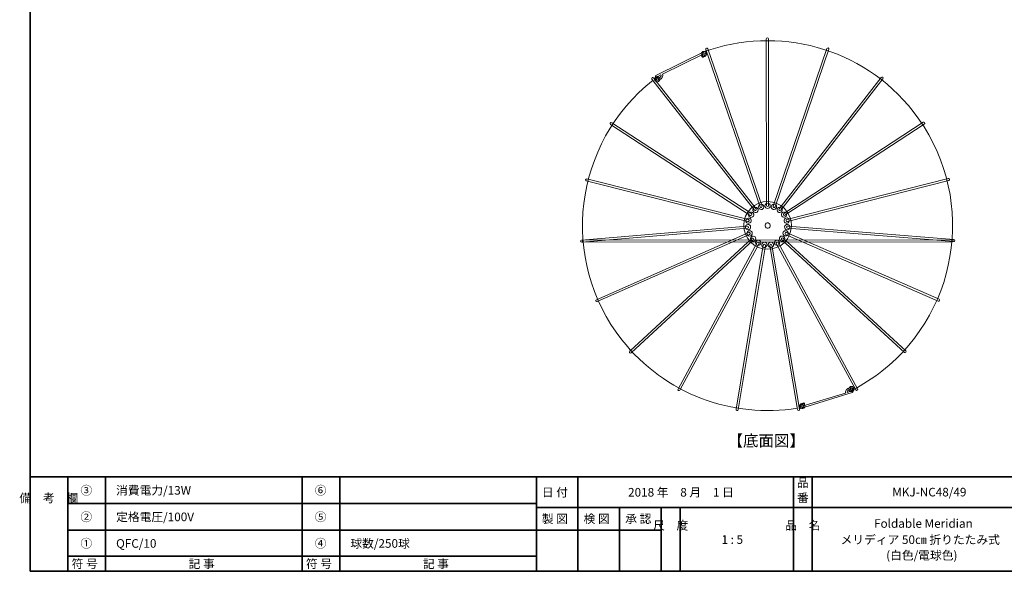
# Model space of a CAD drawing. Units: inches. Extents: x 12 to 405, y 10 to 287.
# Drawn here: x 12 to 273, y 10 to 156 of the extents above; entities that cross this region are included whole.
import ezdxf

# ---------------------------------------------------------------- set-up
doc = ezdxf.new("R2010")
doc.units = ezdxf.units.IN
doc.header["$MEASUREMENT"] = 0
doc.layers.add('_U+30EC_U+30A4_U+30E4_U+30FC 1', color=7, linetype='Continuous')

# ---------------------------------------------------------------- blocks, each defined once
blk = doc.blocks.new('block 2')
at = {"layer": '_U+30EC_U+30A4_U+30E4_U+30FC 1', "color": 29, "char_height": 2.2779, "attachment_point": 7}
for s, insert in [('\\fMS Gothic|b0|i0|c0|p34;\\W1;Foldable Meridian', (238.23, 21.62)), ('\\fMS Gothic|b0|i0|c0|p34;\\W1;メリディア 50㎝ 折りたたみ式', (229.38, 17.33)), ('\\fMS Gothic|b0|i0|c0|p34;\\W1;(白色/電球色)', (241.44, 13.19))]:
    blk.add_mtext(s, dxfattribs=dict(at, insert=insert))
blk = doc.blocks.new('block 3')
at = {"layer": '_U+30EC_U+30A4_U+30E4_U+30FC 1', "color": 29, "char_height": 2.2779, "attachment_point": 2}
for s, insert in [('\\fMS Gothic|b0|i0|c0|p34;\\W1;品', (219.39, 34.69)), ('\\fMS Gothic|b0|i0|c0|p34;\\W1;番', (219.39, 30.7))]:
    blk.add_mtext(s, dxfattribs=dict(at, insert=insert))
blk = doc.blocks.new('block 6')
at = {"layer": '_U+30EC_U+30A4_U+30E4_U+30FC 1', "lineweight": 0}
blk.add_open_spline([(180.27, 140.51), (180.27, 140.51), (180.56, 141.13), (181.03, 141.02), (181.03, 141.02), (180.88, 140.73), (180.88, 140.73), (180.43, 140.72), (180.49, 140.31), (180.49, 140.31), (180.49, 140.31), (180.27, 140.51), (180.27, 140.51)], degree=3, knots=[0, 0, 0, 0, 1, 1, 1, 2, 2, 2, 3, 3, 3, 4, 4, 4, 4], dxfattribs=at)
at = {"layer": '_U+30EC_U+30A4_U+30E4_U+30FC 1', "color": 7, "lineweight": 18}
for points in [[(180.3, 140.79), (180.3, 140.79), (180.74, 141.18), (181.12, 141.05)], [(180.55, 140.35), (180.55, 140.35), (180.52, 140.73), (180.97, 140.72)]]:
    blk.add_open_spline(points, degree=3, dxfattribs=at)
blk = doc.blocks.new('block 5')
at = {"layer": '_U+30EC_U+30A4_U+30E4_U+30FC 1', "color": 7, "lineweight": 18}
for points in [[(193.86, 147.84), (193.86, 147.84)], [(194, 147.31), (194, 147.31)], [(181.86, 141.52), (180.84, 140.99), (180.81, 140.89), (180.84, 140.75), (180.95, 140.64), (181.11, 140.59), (181.31, 140.64), (181.58, 140.81), (181.8, 141.1), (181.88, 141.4), (181.86, 141.52)]]:
    blk.add_lwpolyline(points, dxfattribs=at)
for points, knots in [([(193.89, 147.67), (193.93, 147.58), (193.92, 147.48), (193.86, 147.41), (193.86, 147.41), (193.09, 146.25), (193.09, 146.25), (193.05, 146.21), (193, 146.18), (192.94, 146.17), (192.88, 146.17), (192.82, 146.19), (192.78, 146.22), (192.76, 146.24), (192.74, 146.26), (192.73, 146.28), (192.68, 146.37), (192.69, 146.47), (192.75, 146.54), (192.75, 146.54), (192.99, 146.97), (192.99, 146.97), (192.99, 146.97), (182.29, 141.75), (182.29, 141.75), (182.29, 141.75), (182.33, 141.41), (182.33, 141.41), (182.33, 141.38), (182.33, 141.35), (182.32, 141.32), (182.32, 141.32), (182.22, 140.94), (182.22, 140.94), (182.21, 140.91), (182.2, 140.89), (182.18, 140.87), (182.18, 140.87), (181.91, 140.5), (181.91, 140.5), (181.89, 140.48), (181.87, 140.46), (181.85, 140.45), (181.85, 140.45), (181.47, 140.22), (181.47, 140.22), (181.47, 140.22), (181.16, 140.14), (181.16, 140.14), (181.12, 140.13), (181.07, 140.13), (181.03, 140.14), (181.03, 140.14), (180.76, 140.23), (180.76, 140.23), (180.73, 140.24), (180.7, 140.26), (180.68, 140.28), (180.68, 140.28), (180.48, 140.48), (180.48, 140.48), (180.46, 140.49), (180.45, 140.51), (180.44, 140.53), (180.43, 140.55), (180.42, 140.57), (180.41, 140.59), (180.41, 140.59), (180.36, 140.85), (180.36, 140.85), (180.36, 140.89), (180.36, 140.92), (180.36, 140.95), (180.36, 140.95), (180.43, 141.2), (180.43, 141.2), (180.43, 141.2), (180.43, 141.22), (180.43, 141.22), (180.43, 141.22), (180.44, 141.23), (180.44, 141.24), (180.45, 141.26), (180.46, 141.27), (180.47, 141.28), (180.47, 141.28), (180.47, 141.29), (180.47, 141.29), (180.47, 141.29), (180.49, 141.3), (180.49, 141.3), (180.51, 141.32), (180.52, 141.33), (180.53, 141.34), (180.53, 141.34), (193.59, 147.76), (193.59, 147.76), (193.68, 147.81), (193.8, 147.78), (193.87, 147.7), (193.88, 147.68), (193.88, 147.68), (193.89, 147.67)], [0, 0, 0, 0, 1, 1, 1, 2, 2, 2, 3, 3, 3, 4, 4, 4, 5, 5, 5, 6, 6, 6, 7, 7, 7, 8, 8, 8, 9, 9, 9, 10, 10, 10, 11, 11, 11, 12, 12, 12, 13, 13, 13, 14, 14, 14, 15, 15, 15, 16, 16, 16, 17, 17, 17, 18, 18, 18, 19, 19, 19, 20, 20, 20, 21, 21, 21, 22, 22, 22, 23, 23, 23, 24, 24, 24, 25, 25, 25, 26, 26, 26, 27, 27, 27, 28, 28, 28, 29, 29, 29, 30, 30, 30, 31, 31, 31, 32, 32, 32, 33, 33, 33, 34, 34, 34, 34]), ([(192.74, 147.55), (193.02, 147.8), (193.46, 147.79), (193.71, 147.51), (193.97, 147.23), (193.95, 146.79), (193.67, 146.54), (193.39, 146.28), (192.96, 146.3), (192.7, 146.58), (192.45, 146.86), (192.46, 147.29), (192.74, 147.55)], [0, 0, 0, 0, 1, 1, 1, 2, 2, 2, 3, 3, 3, 4, 4, 4, 4]), ([(192.99, 146.97), (192.99, 146.97), (192.75, 146.54), (192.75, 146.54), (192.65, 146.32), (192.78, 146.22), (192.78, 146.22), (192.82, 146.19), (192.88, 146.17), (192.94, 146.17), (193, 146.18), (193.05, 146.21), (193.09, 146.25), (193.09, 146.25), (193.49, 146.89), (193.49, 146.89)], [0, 0, 0, 0, 1, 1, 1, 2, 2, 2, 3, 3, 3, 4, 4, 4, 5, 5, 5, 5]), ([(192.97, 146.82), (193.09, 146.69), (193.3, 146.68), (193.43, 146.8), (193.56, 146.93), (193.57, 147.13), (193.45, 147.26), (193.33, 147.4), (193.12, 147.41), (192.99, 147.28), (192.85, 147.16), (192.85, 146.96), (192.97, 146.82)], [0, 0, 0, 0, 1, 1, 1, 2, 2, 2, 3, 3, 3, 4, 4, 4, 4]), ([(180.53, 141.01), (180.86, 141.19), (181.28, 141.08), (181.47, 140.74), (181.65, 140.41), (181.54, 140), (181.21, 139.81), (180.88, 139.62), (180.46, 139.74), (180.27, 140.07), (180.09, 140.4), (180.2, 140.82), (180.53, 141.01)], [0, 0, 0, 0, 1, 1, 1, 2, 2, 2, 3, 3, 3, 4, 4, 4, 4]), ([(180.59, 140.25), (180.67, 140.09), (180.87, 140.04), (181.03, 140.12), (181.19, 140.21), (181.24, 140.41), (181.16, 140.57), (181.07, 140.73), (180.87, 140.78), (180.71, 140.69), (180.55, 140.61), (180.5, 140.41), (180.59, 140.25)], [0, 0, 0, 0, 1, 1, 1, 2, 2, 2, 3, 3, 3, 4, 4, 4, 4])]:
    blk.add_open_spline(points, degree=3, knots=knots, dxfattribs=at)
at = {"layer": '_U+30EC_U+30A4_U+30E4_U+30FC 1'}
blk.add_blockref('block 6', (0, 0), dxfattribs=at)
blk = doc.blocks.new('block 8')
at = {"layer": '_U+30EC_U+30A4_U+30E4_U+30FC 1', "color": 7, "lineweight": 18}
for points in [[(232.77, 57.89), (232.77, 57.89), (232.28, 57.58), (231.92, 57.78)], [(232.6, 58.37), (232.6, 58.37), (232.57, 57.99), (232.12, 58.07)]]:
    blk.add_open_spline(points, degree=3, dxfattribs=at)
at = {"layer": '_U+30EC_U+30A4_U+30E4_U+30FC 1', "lineweight": 0}
blk.add_open_spline([(232.85, 58.16), (232.85, 58.16), (232.46, 57.6), (232.02, 57.78), (232.02, 57.78), (232.21, 58.04), (232.21, 58.04), (232.65, 57.98), (232.66, 58.39), (232.66, 58.39), (232.66, 58.39), (232.85, 58.16), (232.85, 58.16)], degree=3, knots=[0, 0, 0, 0, 1, 1, 1, 2, 2, 2, 3, 3, 3, 4, 4, 4, 4], dxfattribs=at)
blk = doc.blocks.new('block 7')
at = {"layer": '_U+30EC_U+30A4_U+30E4_U+30FC 1', "color": 7, "lineweight": 18}
for points in [[(231.11, 57.43), (232.21, 57.78), (232.25, 57.88), (232.25, 58.02), (232.15, 58.15), (232.01, 58.23), (231.8, 58.21), (231.51, 58.09), (231.25, 57.83), (231.12, 57.56), (231.11, 57.43)], [(218.19, 53.76), (218.19, 53.76)], [(218.3, 53.23), (218.3, 53.23)]]:
    blk.add_lwpolyline(points, dxfattribs=at)
for points, knots in [([(218.47, 53.34), (218.44, 53.43), (218.47, 53.53), (218.54, 53.59), (218.54, 53.59), (219.49, 54.61), (219.49, 54.61), (219.54, 54.65), (219.6, 54.66), (219.66, 54.66), (219.72, 54.65), (219.77, 54.63), (219.81, 54.58), (219.83, 54.56), (219.84, 54.54), (219.85, 54.51), (219.88, 54.42), (219.86, 54.32), (219.79, 54.26), (219.79, 54.26), (219.48, 53.88), (219.48, 53.88), (219.48, 53.88), (230.65, 57.28), (230.65, 57.28), (230.65, 57.28), (230.67, 57.62), (230.67, 57.62), (230.67, 57.65), (230.68, 57.68), (230.69, 57.7), (230.69, 57.7), (230.86, 58.06), (230.86, 58.06), (230.87, 58.09), (230.88, 58.11), (230.91, 58.13), (230.91, 58.13), (231.23, 58.44), (231.23, 58.44), (231.25, 58.46), (231.28, 58.48), (231.3, 58.49), (231.3, 58.49), (231.72, 58.65), (231.72, 58.65), (231.72, 58.65), (232.03, 58.68), (232.03, 58.68), (232.08, 58.68), (232.12, 58.67), (232.16, 58.65), (232.16, 58.65), (232.41, 58.52), (232.41, 58.52), (232.44, 58.5), (232.46, 58.48), (232.48, 58.45), (232.48, 58.45), (232.65, 58.23), (232.65, 58.23), (232.66, 58.21), (232.67, 58.19), (232.68, 58.17), (232.69, 58.15), (232.69, 58.13), (232.69, 58.1), (232.69, 58.1), (232.7, 57.84), (232.7, 57.84), (232.7, 57.81), (232.7, 57.77), (232.68, 57.74), (232.68, 57.74), (232.58, 57.5), (232.58, 57.5), (232.58, 57.5), (232.57, 57.49), (232.57, 57.49), (232.57, 57.49), (232.56, 57.48), (232.55, 57.47), (232.54, 57.45), (232.54, 57.44), (232.53, 57.43), (232.53, 57.43), (232.52, 57.43), (232.52, 57.43), (232.52, 57.43), (232.5, 57.42), (232.5, 57.42), (232.48, 57.4), (232.47, 57.39), (232.45, 57.39), (232.45, 57.39), (218.76, 53.21), (218.76, 53.21), (218.65, 53.17), (218.54, 53.22), (218.49, 53.31), (218.48, 53.32), (218.48, 53.33), (218.47, 53.34)], [0, 0, 0, 0, 1, 1, 1, 2, 2, 2, 3, 3, 3, 4, 4, 4, 5, 5, 5, 6, 6, 6, 7, 7, 7, 8, 8, 8, 9, 9, 9, 10, 10, 10, 11, 11, 11, 12, 12, 12, 13, 13, 13, 14, 14, 14, 15, 15, 15, 16, 16, 16, 17, 17, 17, 18, 18, 18, 19, 19, 19, 20, 20, 20, 21, 21, 21, 22, 22, 22, 23, 23, 23, 24, 24, 24, 25, 25, 25, 26, 26, 26, 27, 27, 27, 28, 28, 28, 29, 29, 29, 30, 30, 30, 31, 31, 31, 32, 32, 32, 33, 33, 33, 34, 34, 34, 34]), ([(232.51, 57.72), (232.15, 57.59), (231.76, 57.77), (231.63, 58.13), (231.5, 58.49), (231.69, 58.88), (232.04, 59.01), (232.4, 59.14), (232.79, 58.95), (232.92, 58.59), (233.05, 58.24), (232.86, 57.84), (232.51, 57.72)], [0, 0, 0, 0, 1, 1, 1, 2, 2, 2, 3, 3, 3, 4, 4, 4, 4]), ([(232.58, 58.47), (232.52, 58.64), (232.33, 58.73), (232.16, 58.67), (231.99, 58.61), (231.91, 58.42), (231.97, 58.25), (232.03, 58.08), (232.21, 57.99), (232.38, 58.05), (232.55, 58.11), (232.64, 58.3), (232.58, 58.47)], [0, 0, 0, 0, 1, 1, 1, 2, 2, 2, 3, 3, 3, 4, 4, 4, 4]), ([(219.62, 53.27), (219.3, 53.06), (218.88, 53.15), (218.67, 53.47), (218.47, 53.79), (218.56, 54.22), (218.88, 54.42), (219.19, 54.63), (219.62, 54.54), (219.82, 54.22), (220.03, 53.9), (219.94, 53.48), (219.62, 53.27)], [0, 0, 0, 0, 1, 1, 1, 2, 2, 2, 3, 3, 3, 4, 4, 4, 4]), ([(219.52, 54.02), (219.42, 54.17), (219.22, 54.22), (219.07, 54.12), (218.92, 54.02), (218.88, 53.82), (218.97, 53.67), (219.07, 53.51), (219.27, 53.47), (219.43, 53.57), (219.58, 53.67), (219.62, 53.87), (219.52, 54.02)], [0, 0, 0, 0, 1, 1, 1, 2, 2, 2, 3, 3, 3, 4, 4, 4, 4]), ([(219.48, 53.88), (219.48, 53.88), (219.79, 54.26), (219.79, 54.26), (219.92, 54.47), (219.81, 54.58), (219.81, 54.58), (219.77, 54.63), (219.72, 54.65), (219.66, 54.66), (219.6, 54.66), (219.54, 54.65), (219.49, 54.61), (219.49, 54.61), (218.99, 54.05), (218.99, 54.05)], [0, 0, 0, 0, 1, 1, 1, 2, 2, 2, 3, 3, 3, 4, 4, 4, 5, 5, 5, 5])]:
    blk.add_open_spline(points, degree=3, knots=knots, dxfattribs=at)
at = {"layer": '_U+30EC_U+30A4_U+30E4_U+30FC 1'}
blk.add_blockref('block 8', (0, 0), dxfattribs=at)
blk = doc.blocks.new('block 4')
at = {"layer": '_U+30EC_U+30A4_U+30E4_U+30FC 1', "color": 7, "lineweight": 9}
for points, knots in [([(232.54, 58.08), (235.26, 59.49), (237.85, 61.16), (240.29, 63.09), (261.54, 79.76), (265.26, 110.61), (248.59, 131.85), (235.18, 148.94), (212.6, 154.69), (193.22, 147.61)], [0, 0, 0, 0, 1, 1, 1, 2, 2, 2, 3, 3, 3, 3]), ([(161.04, 97.34), (161.01, 97.38), (160.99, 97.43), (160.99, 97.49), (160.99, 97.64), (161.12, 97.77), (161.27, 97.77), (161.27, 97.77), (258.85, 97.89), (258.85, 97.89), (259, 97.89), (259.13, 97.77), (259.13, 97.61), (259.13, 97.46), (259, 97.34), (258.85, 97.34), (258.85, 97.34), (161.27, 97.21), (161.27, 97.21), (161.17, 97.21), (161.09, 97.26), (161.04, 97.34)], [0, 0, 0, 0, 1, 1, 1, 2, 2, 2, 3, 3, 3, 4, 4, 4, 5, 5, 5, 6, 6, 6, 7, 7, 7, 7])]:
    blk.add_open_spline(points, degree=3, knots=knots, dxfattribs=at)
at = {"layer": '_U+30EC_U+30A4_U+30E4_U+30FC 1', "color": 7, "lineweight": 18}
for points, knots in [([(210.07, 106.7), (209.91, 106.7), (209.79, 106.82), (209.79, 106.97), (209.79, 106.97), (209.73, 151.04), (209.73, 151.04), (209.73, 151.2), (209.85, 151.32), (210.01, 151.32), (210.16, 151.32), (210.28, 151.2), (210.28, 151.04), (210.28, 151.04), (210.35, 106.97), (210.35, 106.97), (210.35, 106.82), (210.22, 106.7), (210.07, 106.7)], [0, 0, 0, 0, 1, 1, 1, 2, 2, 2, 3, 3, 3, 4, 4, 4, 5, 5, 5, 6, 6, 6, 6]), ([(208.43, 106.42), (208.29, 106.37), (208.13, 106.45), (208.08, 106.59), (208.08, 106.59), (193.71, 148.25), (193.71, 148.25), (193.66, 148.4), (193.74, 148.56), (193.89, 148.61), (194.03, 148.66), (194.19, 148.58), (194.24, 148.43), (194.24, 148.43), (208.6, 106.78), (208.6, 106.78), (208.65, 106.63), (208.58, 106.47), (208.43, 106.42)], [0, 0, 0, 0, 1, 1, 1, 2, 2, 2, 3, 3, 3, 4, 4, 4, 5, 5, 5, 6, 6, 6, 6]), ([(211.7, 106.43), (211.56, 106.48), (211.48, 106.63), (211.53, 106.78), (211.53, 106.78), (225.78, 148.48), (225.78, 148.48), (225.83, 148.62), (225.99, 148.7), (226.13, 148.65), (226.28, 148.6), (226.36, 148.44), (226.31, 148.3), (226.31, 148.3), (212.06, 106.6), (212.06, 106.6), (212.01, 106.45), (211.85, 106.38), (211.7, 106.43)], [0, 0, 0, 0, 1, 1, 1, 2, 2, 2, 3, 3, 3, 4, 4, 4, 5, 5, 5, 6, 6, 6, 6]), ([(206.97, 105.63), (206.85, 105.54), (206.68, 105.56), (206.58, 105.68), (206.58, 105.68), (179.47, 140.42), (179.47, 140.42), (179.38, 140.54), (179.4, 140.71), (179.52, 140.81), (179.64, 140.9), (179.81, 140.88), (179.91, 140.76), (179.91, 140.76), (207.02, 106.02), (207.02, 106.02), (207.12, 105.9), (207.1, 105.73), (206.97, 105.63)], [0, 0, 0, 0, 1, 1, 1, 2, 2, 2, 3, 3, 3, 4, 4, 4, 5, 5, 5, 6, 6, 6, 6]), ([(213.16, 105.64), (213.04, 105.73), (213.02, 105.91), (213.11, 106.03), (213.11, 106.03), (240.13, 140.84), (240.13, 140.84), (240.23, 140.96), (240.4, 140.99), (240.52, 140.89), (240.64, 140.8), (240.67, 140.62), (240.57, 140.5), (240.57, 140.5), (213.55, 105.69), (213.55, 105.69), (213.46, 105.57), (213.28, 105.55), (213.16, 105.64)], [0, 0, 0, 0, 1, 1, 1, 2, 2, 2, 3, 3, 3, 4, 4, 4, 5, 5, 5, 6, 6, 6, 6]), ([(217.93, 53.29), (200.9, 50.55), (182.91, 56.88), (171.53, 71.39), (154.86, 92.63), (158.58, 123.47), (179.83, 140.15)], [0, 0, 0, 0, 1, 1, 1, 2, 2, 2, 2]), ([(205.85, 104.41), (205.77, 104.28), (205.6, 104.24), (205.47, 104.33), (205.47, 104.33), (168.55, 128.38), (168.55, 128.38), (168.41, 128.46), (168.38, 128.64), (168.46, 128.76), (168.55, 128.89), (168.72, 128.93), (168.85, 128.84), (168.85, 128.84), (205.77, 104.79), (205.77, 104.79), (205.9, 104.71), (205.94, 104.54), (205.85, 104.41)], [0, 0, 0, 0, 1, 1, 1, 2, 2, 2, 3, 3, 3, 4, 4, 4, 5, 5, 5, 6, 6, 6, 6]), ([(214.29, 104.42), (214.2, 104.55), (214.24, 104.72), (214.37, 104.81), (214.37, 104.81), (251.23, 128.96), (251.23, 128.96), (251.36, 129.04), (251.53, 129.01), (251.61, 128.88), (251.7, 128.75), (251.66, 128.58), (251.53, 128.49), (251.53, 128.49), (214.67, 104.34), (214.67, 104.34), (214.54, 104.26), (214.37, 104.29), (214.29, 104.42)], [0, 0, 0, 0, 1, 1, 1, 2, 2, 2, 3, 3, 3, 4, 4, 4, 5, 5, 5, 6, 6, 6, 6]), ([(205.19, 102.89), (205.15, 102.74), (205, 102.65), (204.85, 102.69), (204.85, 102.69), (162.12, 113.45), (162.12, 113.45), (161.97, 113.48), (161.88, 113.64), (161.92, 113.78), (161.95, 113.93), (162.11, 114.02), (162.25, 113.99), (162.25, 113.99), (204.99, 103.23), (204.99, 103.23), (205.14, 103.19), (205.23, 103.04), (205.19, 102.89)], [0, 0, 0, 0, 1, 1, 1, 2, 2, 2, 3, 3, 3, 4, 4, 4, 5, 5, 5, 6, 6, 6, 6]), ([(214.96, 102.9), (214.92, 103.05), (215.01, 103.2), (215.16, 103.24), (215.16, 103.24), (257.86, 114.11), (257.86, 114.11), (258.01, 114.15), (258.16, 114.06), (258.2, 113.91), (258.24, 113.76), (258.15, 113.61), (258, 113.57), (258, 113.57), (215.3, 102.7), (215.3, 102.7), (215.15, 102.66), (215, 102.75), (214.96, 102.9)], [0, 0, 0, 0, 1, 1, 1, 2, 2, 2, 3, 3, 3, 4, 4, 4, 5, 5, 5, 6, 6, 6, 6]), ([(213.53, 96.38), (210.62, 94.47), (206.71, 95.28), (204.8, 98.2), (202.89, 101.11), (203.7, 105.03), (206.62, 106.94), (209.53, 108.85), (213.44, 108.03), (215.35, 105.12), (217.26, 102.2), (216.45, 98.29), (213.53, 96.38)], [0, 0, 0, 0, 1, 1, 1, 2, 2, 2, 3, 3, 3, 4, 4, 4, 4]), ([(209.04, 106.8), (209.17, 106.44), (208.97, 106.04), (208.61, 105.91), (208.24, 105.79), (207.84, 105.98), (207.72, 106.35), (207.59, 106.71), (207.79, 107.11), (208.15, 107.24), (208.52, 107.36), (208.92, 107.17), (209.04, 106.8)], [0, 0, 0, 0, 1, 1, 1, 2, 2, 2, 3, 3, 3, 4, 4, 4, 4]), ([(210.77, 106.86), (210.77, 106.47), (210.45, 106.16), (210.07, 106.16), (209.68, 106.16), (209.37, 106.47), (209.37, 106.86), (209.37, 107.24), (209.68, 107.56), (210.07, 107.56), (210.45, 107.56), (210.77, 107.25), (210.77, 106.86)], [0, 0, 0, 0, 1, 1, 1, 2, 2, 2, 3, 3, 3, 4, 4, 4, 4]), ([(212.42, 106.35), (212.29, 105.99), (211.9, 105.79), (211.53, 105.92), (211.16, 106.04), (210.97, 106.44), (211.09, 106.81), (211.22, 107.17), (211.62, 107.37), (211.98, 107.24), (212.35, 107.12), (212.54, 106.72), (212.42, 106.35)], [0, 0, 0, 0, 1, 1, 1, 2, 2, 2, 3, 3, 3, 4, 4, 4, 4]), ([(206.1, 105.08), (206.42, 104.87), (206.51, 104.44), (206.3, 104.12), (206.09, 103.79), (205.66, 103.7), (205.34, 103.91), (205.01, 104.12), (204.92, 104.55), (205.13, 104.88), (205.34, 105.2), (205.78, 105.29), (206.1, 105.08)], [0, 0, 0, 0, 1, 1, 1, 2, 2, 2, 3, 3, 3, 4, 4, 4, 4]), ([(207.43, 106.19), (207.66, 105.88), (207.61, 105.44), (207.31, 105.21), (207, 104.97), (206.56, 105.02), (206.32, 105.33), (206.09, 105.63), (206.14, 106.07), (206.44, 106.31), (206.75, 106.55), (207.19, 106.49), (207.43, 106.19)], [0, 0, 0, 0, 1, 1, 1, 2, 2, 2, 3, 3, 3, 4, 4, 4, 4]), ([(213.82, 105.34), (213.58, 105.03), (213.14, 104.98), (212.83, 105.21), (212.53, 105.45), (212.47, 105.89), (212.71, 106.2), (212.95, 106.5), (213.39, 106.56), (213.69, 106.32), (214, 106.08), (214.05, 105.64), (213.82, 105.34)], [0, 0, 0, 0, 1, 1, 1, 2, 2, 2, 3, 3, 3, 4, 4, 4, 4]), ([(214.81, 103.92), (214.48, 103.71), (214.05, 103.8), (213.84, 104.13), (213.63, 104.45), (213.72, 104.88), (214.04, 105.09), (214.36, 105.31), (214.8, 105.22), (215.01, 104.89), (215.22, 104.57), (215.13, 104.14), (214.81, 103.92)], [0, 0, 0, 0, 1, 1, 1, 2, 2, 2, 3, 3, 3, 4, 4, 4, 4]), ([(204.83, 101.92), (205.22, 101.95), (205.56, 101.67), (205.59, 101.28), (205.62, 100.89), (205.34, 100.56), (204.95, 100.53), (204.57, 100.49), (204.23, 100.78), (204.2, 101.16), (204.16, 101.55), (204.45, 101.89), (204.83, 101.92)], [0, 0, 0, 0, 1, 1, 1, 2, 2, 2, 3, 3, 3, 4, 4, 4, 4]), ([(205.2, 103.61), (205.58, 103.51), (205.8, 103.13), (205.71, 102.76), (205.62, 102.38), (205.24, 102.16), (204.86, 102.25), (204.49, 102.35), (204.26, 102.72), (204.35, 103.1), (204.45, 103.47), (204.83, 103.7), (205.2, 103.61)], [0, 0, 0, 0, 1, 1, 1, 2, 2, 2, 3, 3, 3, 4, 4, 4, 4]), ([(210.47, 101.05), (210.15, 100.84), (209.72, 100.93), (209.51, 101.25), (209.29, 101.57), (209.38, 102.01), (209.71, 102.22), (210.03, 102.43), (210.46, 102.34), (210.68, 102.02), (210.89, 101.69), (210.8, 101.26), (210.47, 101.05)], [0, 0, 0, 0, 1, 1, 1, 2, 2, 2, 3, 3, 3, 4, 4, 4, 4]), ([(215.29, 102.26), (214.91, 102.17), (214.53, 102.39), (214.44, 102.77), (214.34, 103.15), (214.57, 103.52), (214.94, 103.62), (215.32, 103.71), (215.7, 103.49), (215.79, 103.12), (215.89, 102.74), (215.66, 102.36), (215.29, 102.26)], [0, 0, 0, 0, 1, 1, 1, 2, 2, 2, 3, 3, 3, 4, 4, 4, 4]), ([(215.2, 100.54), (214.82, 100.57), (214.53, 100.91), (214.56, 101.29), (214.59, 101.68), (214.93, 101.97), (215.32, 101.93), (215.7, 101.9), (215.99, 101.56), (215.96, 101.18), (215.92, 100.79), (215.58, 100.51), (215.2, 100.54)], [0, 0, 0, 0, 1, 1, 1, 2, 2, 2, 3, 3, 3, 4, 4, 4, 4]), ([(205.05, 101.24), (205.07, 101.08), (204.95, 100.95), (204.8, 100.94), (204.8, 100.94), (160.89, 97.24), (160.89, 97.24), (160.74, 97.22), (160.6, 97.34), (160.59, 97.49), (160.58, 97.64), (160.69, 97.78), (160.84, 97.79), (160.84, 97.79), (204.75, 101.49), (204.75, 101.49), (204.91, 101.5), (205.04, 101.39), (205.05, 101.24)], [0, 0, 0, 0, 1, 1, 1, 2, 2, 2, 3, 3, 3, 4, 4, 4, 5, 5, 5, 6, 6, 6, 6]), ([(205.46, 99.63), (205.53, 99.49), (205.46, 99.32), (205.32, 99.26), (205.32, 99.26), (164.99, 81.51), (164.99, 81.51), (164.85, 81.44), (164.69, 81.51), (164.62, 81.65), (164.56, 81.79), (164.63, 81.95), (164.77, 82.01), (164.77, 82.01), (205.1, 99.77), (205.1, 99.77), (205.24, 99.83), (205.4, 99.77), (205.46, 99.63)], [0, 0, 0, 0, 1, 1, 1, 2, 2, 2, 3, 3, 3, 4, 4, 4, 5, 5, 5, 6, 6, 6, 6]), ([(205.03, 100.2), (205.39, 100.36), (205.8, 100.2), (205.96, 99.85), (206.11, 99.49), (205.95, 99.08), (205.6, 98.92), (205.24, 98.77), (204.83, 98.93), (204.68, 99.28), (204.52, 99.64), (204.68, 100.05), (205.03, 100.2)], [0, 0, 0, 0, 1, 1, 1, 2, 2, 2, 3, 3, 3, 4, 4, 4, 4]), ([(214.56, 98.94), (214.21, 99.09), (214.04, 99.5), (214.2, 99.86), (214.35, 100.21), (214.77, 100.37), (215.12, 100.22), (215.47, 100.06), (215.63, 99.65), (215.48, 99.3), (215.32, 98.94), (214.91, 98.78), (214.56, 98.94)], [0, 0, 0, 0, 1, 1, 1, 2, 2, 2, 3, 3, 3, 4, 4, 4, 4]), ([(214.69, 99.64), (214.75, 99.78), (214.92, 99.85), (215.06, 99.78), (215.06, 99.78), (255.43, 82.13), (255.43, 82.13), (255.58, 82.07), (255.64, 81.91), (255.58, 81.77), (255.52, 81.63), (255.35, 81.57), (255.21, 81.63), (255.21, 81.63), (214.83, 99.27), (214.83, 99.27), (214.69, 99.34), (214.63, 99.5), (214.69, 99.64)], [0, 0, 0, 0, 1, 1, 1, 2, 2, 2, 3, 3, 3, 4, 4, 4, 5, 5, 5, 6, 6, 6, 6]), ([(215.1, 101.25), (215.11, 101.4), (215.24, 101.52), (215.4, 101.5), (215.4, 101.5), (259.32, 97.92), (259.32, 97.92), (259.47, 97.91), (259.58, 97.77), (259.57, 97.62), (259.56, 97.47), (259.42, 97.35), (259.27, 97.37), (259.27, 97.37), (215.35, 100.95), (215.35, 100.95), (215.2, 100.96), (215.08, 101.1), (215.1, 101.25)], [0, 0, 0, 0, 1, 1, 1, 2, 2, 2, 3, 3, 3, 4, 4, 4, 5, 5, 5, 6, 6, 6, 6]), ([(206.37, 98.24), (206.48, 98.13), (206.47, 97.95), (206.36, 97.85), (206.36, 97.85), (173.98, 67.96), (173.98, 67.96), (173.86, 67.85), (173.69, 67.86), (173.58, 67.97), (173.48, 68.09), (173.49, 68.26), (173.6, 68.37), (173.6, 68.37), (205.98, 98.26), (205.98, 98.26), (206.09, 98.36), (206.27, 98.35), (206.37, 98.24)], [0, 0, 0, 0, 1, 1, 1, 2, 2, 2, 3, 3, 3, 4, 4, 4, 5, 5, 5, 6, 6, 6, 6]), ([(207.68, 97.22), (207.82, 97.15), (207.87, 96.98), (207.8, 96.85), (207.8, 96.85), (186.87, 58.07), (186.87, 58.07), (186.8, 57.93), (186.63, 57.88), (186.5, 57.95), (186.36, 58.02), (186.31, 58.19), (186.38, 58.33), (186.38, 58.33), (207.31, 97.11), (207.31, 97.11), (207.38, 97.25), (207.55, 97.3), (207.68, 97.22)], [0, 0, 0, 0, 1, 1, 1, 2, 2, 2, 3, 3, 3, 4, 4, 4, 5, 5, 5, 6, 6, 6, 6]), ([(209.25, 96.69), (209.4, 96.66), (209.51, 96.52), (209.48, 96.37), (209.48, 96.37), (202.28, 52.89), (202.28, 52.89), (202.26, 52.74), (202.12, 52.64), (201.97, 52.66), (201.82, 52.69), (201.71, 52.83), (201.74, 52.98), (201.74, 52.98), (208.93, 96.46), (208.93, 96.46), (208.96, 96.61), (209.1, 96.71), (209.25, 96.69)], [0, 0, 0, 0, 1, 1, 1, 2, 2, 2, 3, 3, 3, 4, 4, 4, 5, 5, 5, 6, 6, 6, 6]), ([(205.78, 98.65), (206.06, 98.91), (206.51, 98.89), (206.77, 98.61), (207.03, 98.32), (207.01, 97.88), (206.73, 97.62), (206.44, 97.35), (206, 97.37), (205.74, 97.66), (205.48, 97.94), (205.5, 98.39), (205.78, 98.65)], [0, 0, 0, 0, 1, 1, 1, 2, 2, 2, 3, 3, 3, 4, 4, 4, 4]), ([(206.99, 97.41), (207.17, 97.75), (207.6, 97.88), (207.94, 97.7), (208.28, 97.51), (208.41, 97.09), (208.22, 96.75), (208.04, 96.41), (207.61, 96.28), (207.27, 96.47), (206.93, 96.65), (206.81, 97.08), (206.99, 97.41)], [0, 0, 0, 0, 1, 1, 1, 2, 2, 2, 3, 3, 3, 4, 4, 4, 4]), ([(208.54, 96.64), (208.6, 97.02), (208.96, 97.28), (209.34, 97.22), (209.72, 97.16), (209.98, 96.8), (209.92, 96.41), (209.85, 96.03), (209.49, 95.78), (209.11, 95.84), (208.73, 95.9), (208.47, 96.26), (208.54, 96.64)], [0, 0, 0, 0, 1, 1, 1, 2, 2, 2, 3, 3, 3, 4, 4, 4, 4]), ([(210.25, 96.41), (210.18, 96.79), (210.44, 97.16), (210.82, 97.22), (211.2, 97.29), (211.56, 97.03), (211.63, 96.65), (211.69, 96.26), (211.43, 95.91), (211.05, 95.84), (210.67, 95.78), (210.31, 96.03), (210.25, 96.41)], [0, 0, 0, 0, 1, 1, 1, 2, 2, 2, 3, 3, 3, 4, 4, 4, 4]), ([(210.91, 96.69), (211.06, 96.72), (211.21, 96.61), (211.23, 96.46), (211.23, 96.46), (218.54, 53.01), (218.54, 53.01), (218.57, 52.85), (218.46, 52.71), (218.31, 52.69), (218.16, 52.66), (218.02, 52.76), (217.99, 52.91), (217.99, 52.91), (210.68, 96.37), (210.68, 96.37), (210.66, 96.52), (210.76, 96.66), (210.91, 96.69)], [0, 0, 0, 0, 1, 1, 1, 2, 2, 2, 3, 3, 3, 4, 4, 4, 5, 5, 5, 6, 6, 6, 6]), ([(211.94, 96.75), (211.76, 97.09), (211.88, 97.52), (212.22, 97.7), (212.56, 97.89), (212.99, 97.76), (213.17, 97.42), (213.36, 97.08), (213.23, 96.66), (212.89, 96.47), (212.55, 96.29), (212.12, 96.42), (211.94, 96.75)], [0, 0, 0, 0, 1, 1, 1, 2, 2, 2, 3, 3, 3, 4, 4, 4, 4]), ([(212.48, 97.23), (212.61, 97.3), (212.78, 97.26), (212.86, 97.12), (212.86, 97.12), (233.88, 58.39), (233.88, 58.39), (233.95, 58.25), (233.9, 58.09), (233.77, 58.01), (233.63, 57.94), (233.46, 57.99), (233.39, 58.13), (233.39, 58.13), (212.37, 96.85), (212.37, 96.85), (212.29, 96.99), (212.34, 97.16), (212.48, 97.23)], [0, 0, 0, 0, 1, 1, 1, 2, 2, 2, 3, 3, 3, 4, 4, 4, 5, 5, 5, 6, 6, 6, 6]), ([(213.43, 97.63), (213.15, 97.89), (213.13, 98.33), (213.39, 98.62), (213.65, 98.9), (214.09, 98.92), (214.38, 98.66), (214.66, 98.39), (214.68, 97.95), (214.42, 97.67), (214.16, 97.38), (213.72, 97.37), (213.43, 97.63)], [0, 0, 0, 0, 1, 1, 1, 2, 2, 2, 3, 3, 3, 4, 4, 4, 4]), ([(213.79, 98.25), (213.89, 98.36), (214.07, 98.37), (214.18, 98.27), (214.18, 98.27), (246.64, 68.46), (246.64, 68.46), (246.75, 68.36), (246.76, 68.19), (246.66, 68.07), (246.55, 67.96), (246.38, 67.95), (246.26, 68.06), (246.26, 68.06), (213.8, 97.86), (213.8, 97.86), (213.69, 97.96), (213.68, 98.14), (213.79, 98.25)], [0, 0, 0, 0, 1, 1, 1, 2, 2, 2, 3, 3, 3, 4, 4, 4, 5, 5, 5, 6, 6, 6, 6])]:
    blk.add_open_spline(points, degree=3, knots=knots, dxfattribs=at)
at = {"layer": '_U+30EC_U+30A4_U+30E4_U+30FC 1'}
for name in ['block 5', 'block 7']:
    blk.add_blockref(name, (0, 0), dxfattribs=at)

msp = doc.modelspace()

# ---------------------------------------------------------------- linework, layer by layer
at = {"layer": '_U+30EC_U+30A4_U+30E4_U+30FC 1', "color": 29, "lineweight": 35}
for points in [[(14.96, 10.09), (14.96, 286.95)], [(14.96, 10.09), (14.96, 35.07)], [(14.96, 10.09), (14.96, 35.07), (404.85, 35.07)], [(24.95, 35.07), (24.95, 10.09)], [(24.95, 35.07), (24.95, 10.09)], [(34.94, 35.07), (34.94, 10.09)], [(34.94, 35.07), (34.94, 10.09)], [(86.91, 35.07), (86.91, 10.09)], [(96.92, 35.07), (96.92, 10.09)], [(148.9, 35.07), (148.9, 10.09)], [(148.9, 35.07), (148.9, 10.09)], [(159.91, 35.07), (159.91, 10.09)], [(159.91, 35.07), (159.91, 10.09)], [(216.89, 35.07), (216.89, 10.09)], [(216.89, 35.07), (216.89, 10.09)], [(221.88, 35.07), (221.88, 10.09)], [(221.88, 35.07), (221.88, 10.09)], [(24.95, 28.04), (148.9, 28.04)], [(148.9, 27.02), (281.91, 27.02)], [(148.9, 27.02), (281.91, 27.02)], [(170.91, 27.02), (170.91, 10.09)], [(170.91, 27.02), (170.91, 10.09)], [(181.92, 27.02), (181.92, 10.09)], [(181.92, 27.02), (181.92, 10.09)], [(186.92, 27.02), (186.92, 10.09)], [(186.92, 27.02), (186.92, 10.09)], [(24.95, 21.01), (148.9, 21.01)], [(148.9, 21.01), (181.92, 21.01)], [(148.9, 21.01), (181.92, 21.01)], [(24.95, 14.07), (148.9, 14.07)], [(24.95, 14.07), (148.9, 14.07)], [(404.85, 10.09), (14.96, 10.09)]]:
    msp.add_lwpolyline(points, dxfattribs=at)
at = {"layer": '_U+30EC_U+30A4_U+30E4_U+30FC 1', "lineweight": 0}
msp.add_lwpolyline([(24.91, 10.11), (14.96, 10.11), (14.96, 35.09), (24.91, 35.09), (24.91, 10.11)], dxfattribs=at)

# ---------------------------------------------------------------- block references
at = {"layer": '_U+30EC_U+30A4_U+30E4_U+30FC 1'}
for name in ['block 4', 'block 3', 'block 2']:
    msp.add_blockref(name, (0, 0), dxfattribs=at)

# ---------------------------------------------------------------- texts
at = {"layer": '_U+30EC_U+30A4_U+30E4_U+30FC 1', "color": 29}
for s, insert, char_height, attachment_point in [('\\fMS Gothic|b0|i0|c0|p34;\\W1;【底面図】', (199.49, 43.17), 2.9972, 7), ('\\fMS Gothic|b0|i0|c0|p34;\\W1;③', (28.29, 30.39), 2.2779, 7), ('\\fMS Gothic|b0|i0|c0|p34;\\W1;消費電力/13W', (37.73, 30.39), 2.2779, 7), ('\\fMS Gothic|b0|i0|c0|p34;\\W1;⑥', (90.27, 30.39), 2.2779, 7), ('\\fMS Gothic|b0|i0|c0|p34;\\W1;日 付', (150.35, 29.88), 2.2779, 7), ('\\fMS Gothic|b0|i0|c0|p34;\\W1;2018 年\u30008 月\u30001 日', (173.16, 29.88), 2.2779, 7), ('\\fMS Gothic|b0|i0|c0|p34;\\W1;MKJ-NC48/49', (243.05, 29.92), 2.2779, 7), ('\\fMS Gothic|b0|i0|c0|p34;\\W1;備\u3000考\u3000欄', (19.94, 30.64), 2.2779, 2), ('\\fMS Gothic|b0|i0|c0|p34;\\W1;②', (28.29, 23.36), 2.2779, 7), ('\\fMS Gothic|b0|i0|c0|p34;\\W1;定格電圧/100V', (37.73, 23.36), 2.2779, 7), ('\\fMS Gothic|b0|i0|c0|p34;\\W1;⑤', (90.27, 23.36), 2.2779, 7), ('\\fMS Gothic|b0|i0|c0|p34;\\W1;製 図', (150.35, 22.87), 2.2779, 7), ('\\fMS Gothic|b0|i0|c0|p34;\\W1;検 図', (161.39, 22.87), 2.2779, 7), ('\\fMS Gothic|b0|i0|c0|p34;\\W1;承 認', (172.41, 22.87), 2.2779, 7), ('\\fMS Gothic|b0|i0|c0|p34;\\W1;尺\u3000度', (184.42, 23.39), 2.2779, 2), ('\\fMS Gothic|b0|i0|c0|p34;\\W1;品\u3000名', (219.39, 23.39), 2.2779, 2), ('\\fMS Gothic|b0|i0|c0|p34;\\W1;\u3000', (220.83, 21.66), 2.2779, 7), ('\\fMS Gothic|b0|i0|c0|p34;\\W1;①', (28.29, 16.35), 2.2779, 7), ('\\fMS Gothic|b0|i0|c0|p34;\\W1;QFC/10', (37.73, 16.33), 2.2779, 7), ('\\fMS Gothic|b0|i0|c0|p34;\\W1;④', (90.27, 16.35), 2.2779, 7), ('\\fMS Gothic|b0|i0|c0|p34;\\W1;球数/250球', (99.7, 16.33), 2.2779, 7), ('\\fMS Gothic|b0|i0|c0|p34;\\W1;1 : 5', (197.87, 17.36), 2.2779, 7), ('\\fMS Gothic|b0|i0|c0|p34;\\W1;\u3000', (217.7, 17.6), 2.2779, 7), ('\\fMS Gothic|b0|i0|c0|p34;\\W1;\u3000', (217.7, 17.6), 2.2779, 7), ('\\fMS Gothic|b0|i0|c0|p34;\\W1;\u3000', (218.04, 17.51), 2.2779, 7), ('\\fMS Gothic|b0|i0|c0|p34;\\W1;\u3000', (221.26, 17.51), 2.2779, 7), ('\\fMS Gothic|b0|i0|c0|p34;\\W1;符 号', (25.97, 10.96), 2.2779, 7), ('\\fMS Gothic|b0|i0|c0|p34;\\W1;記 事', (56.9, 10.94), 2.2779, 7), ('\\fMS Gothic|b0|i0|c0|p34;\\W1;符 号', (87.94, 10.96), 2.2779, 7), ('\\fMS Gothic|b0|i0|c0|p34;\\W1;記 事', (118.88, 10.94), 2.2779, 7)]:
    msp.add_mtext(s, dxfattribs=dict(at, insert=insert, char_height=char_height, attachment_point=attachment_point))

doc.saveas('drawing.dxf')
